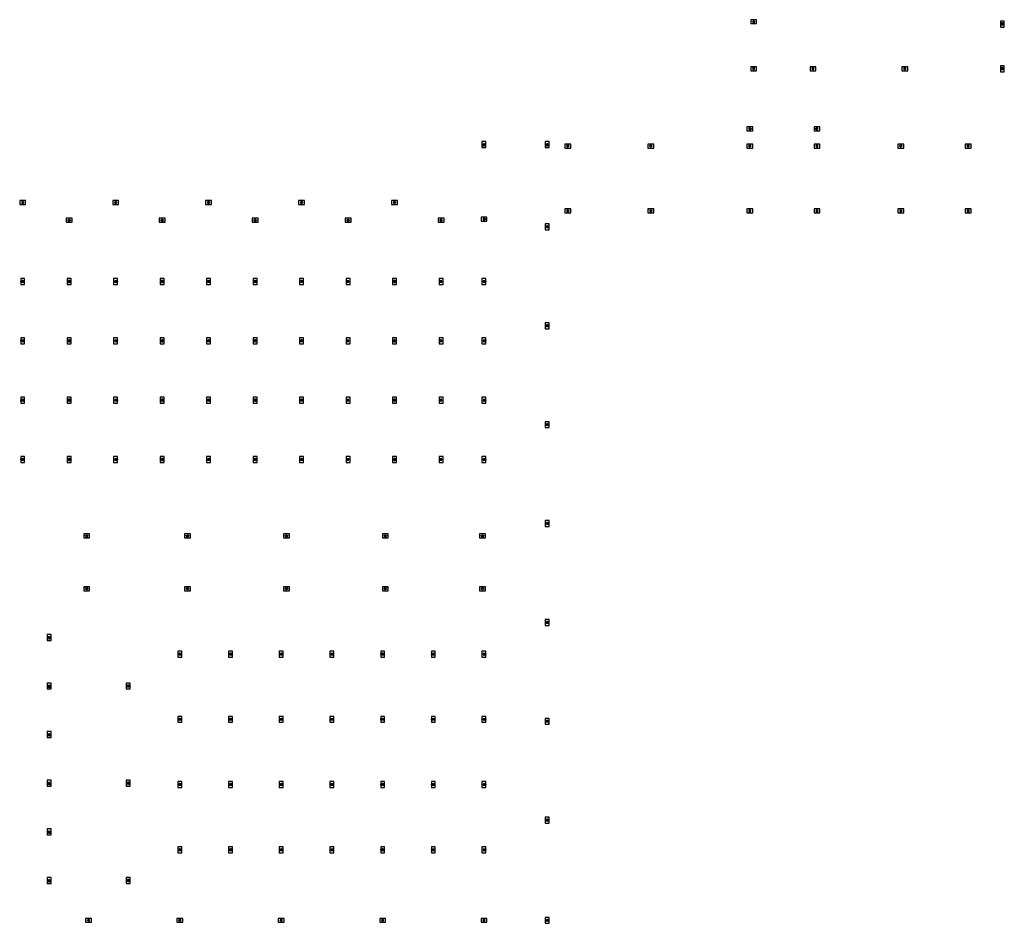
# Model space of a CAD drawing. Units: millimetres. Extents: x -245491 to 305054, y -506926 to 216988.
# Drawn here: x 55090 to 104864, y -484425 to -438732 of the extents above; entities that cross this region are included whole.
import ezdxf

# ---------------------------------------------------------------- set-up
doc = ezdxf.new("R2010")
doc.units = ezdxf.units.MM
doc.linetypes.add('ByLayer1', pattern=[0])
doc.linetypes.add('ls3', pattern=[0.85, 0.4, -0.2, 0.05, -0.2])
doc.layers.add('D-1', color=1, linetype='Continuous')
doc.styles.get("Standard").update_dxf_attribs({"font": 'arial.ttf', "height": 100})

# ---------------------------------------------------------------- blocks, each defined once
blk = doc.blocks.new('ccLab_2026212165430118_853')
at = {"layer": 'D-1', "linetype": 'Continuous'}
for p, q in [((100, 150), (-100, 150)), ((-100, 150), (-100, -150)), ((100, -150), (100, 150)), ((-100, -150), (100, -150))]:
    blk.add_line(p, q, dxfattribs=at)
for radius in [30, 15]:
    blk.add_circle((0, 0), radius, dxfattribs=at)
blk = doc.blocks.new('ccLab_2026212165430118_854')
at = {"layer": 'D-1', "color": 7, "linetype": 'ls3'}
for p, q in [((-45, 0), (90, 0)), ((-15, 49), (15, 49)), ((65, -5), (65, 5)), ((-15, -49), (15, -49))]:
    blk.add_line(p, q, dxfattribs=at)
at = {"layer": 'D-1', "color": 1, "linetype": 'ByLayer1', "true_color": 0xff0000}
for p, q in [((-12, 37), (-12, 65)), ((-12, 65), (-6, 65)), ((-6, 65), (-6, 33)), ((6, 33), (-6, 33)), ((12, 65), (6, 65)), ((6, 65), (6, 33)), ((12, 37), (12, 65)), ((64, 18), (44, 18)), ((44, 18), (44, -17)), ((60, -17), (60, 18)), ((64, -17), (64, 18)), ((66, 18), (70, 18)), ((66, -17), (66, 18)), ((66, 18), (86, 18)), ((66, -17), (66, 18)), ((70, 18), (70, -17)), ((86, 18), (86, -17)), ((-12, -65), (-12, -37)), ((-6, -65), (-12, -65)), ((-6, -33), (-6, -65)), ((6, -33), (6, -65)), ((6, -65), (12, -65)), ((12, -65), (12, -37)), ((44, -17), (64, -17)), ((70, -17), (66, -17)), ((86, -17), (66, -17))]:
    blk.add_line(p, q, dxfattribs=at)
for centre, radius, start, end in [((-2, 0), 38, 103.7002, 256.2998), ((-2, 0), 33, 96.9621, 263.0379), ((2, 0), 33, 276.9621, 83.0379), ((2, 0), 38, 283.7002, 76.2998)]:
    blk.add_arc(centre, radius, start, end, dxfattribs=at)
blk = doc.blocks.new('ITB12022026165430')
for name in ['ccLab_2026212165430118_853', 'ccLab_2026212165430118_854']:
    blk.add_blockref(name, (0, 0))
at = {"flags": 1}
for tag in ['ETIKETTE', 'AUFLOESE', 'GRUPPE', 'C', 'B', 'A', 'BESCHR', 'ARTINR', 'MENGE', 'POSITION', 'LAYER', 'DETAILS']:
    blk.add_attdef(tag, (0, 0), '', height=3.5, dxfattribs=at)
blk = doc.blocks.new('ccLab_202621310736290_31')
at = {"layer": 'D-1', "linetype": 'Continuous'}
for p, q in [((-150, 100), (-150, -100)), ((150, 100), (-150, 100)), ((150, -100), (150, 100)), ((-150, -100), (150, -100))]:
    blk.add_line(p, q, dxfattribs=at)
for radius in [30, 15]:
    blk.add_circle((0, 0), radius, dxfattribs=at)
blk = doc.blocks.new('ccLab_202621310736290_32')
at = {"layer": 'D-1', "color": 7, "linetype": 'ls3'}
for p, q in [((-45, 0), (90, 0)), ((-15, 49), (15, 49)), ((65, -5), (65, 5)), ((-15, -49), (15, -49))]:
    blk.add_line(p, q, dxfattribs=at)
at = {"layer": 'D-1', "color": 1, "linetype": 'ByLayer1', "true_color": 0xff0000}
for p, q in [((-12, 37), (-12, 65)), ((-12, 65), (-6, 65)), ((-6, 65), (-6, 33)), ((6, 33), (-6, 33)), ((12, 65), (6, 65)), ((6, 65), (6, 33)), ((12, 37), (12, 65)), ((64, 18), (44, 18)), ((44, 18), (44, -17)), ((60, -17), (60, 18)), ((64, -17), (64, 18)), ((66, 18), (70, 18)), ((66, -17), (66, 18)), ((66, 18), (86, 18)), ((66, -17), (66, 18)), ((70, 18), (70, -17)), ((86, 18), (86, -17)), ((-12, -65), (-12, -37)), ((-6, -65), (-12, -65)), ((-6, -33), (-6, -65)), ((6, -33), (6, -65)), ((6, -65), (12, -65)), ((12, -65), (12, -37)), ((44, -17), (64, -17)), ((70, -17), (66, -17)), ((86, -17), (66, -17))]:
    blk.add_line(p, q, dxfattribs=at)
for centre, radius, start, end in [((-2, 0), 38, 103.7002, 256.2998), ((-2, 0), 33, 96.9621, 263.0379), ((2, 0), 33, 276.9621, 83.0379), ((2, 0), 38, 283.7002, 76.2998)]:
    blk.add_arc(centre, radius, start, end, dxfattribs=at)
blk = doc.blocks.new('ITB13022026100736')
for name in ['ccLab_202621310736290_31', 'ccLab_202621310736290_32']:
    blk.add_blockref(name, (0, 0))
at = {"flags": 1}
for tag in ['ETIKETTE', 'AUFLOESE', 'GRUPPE', 'C', 'B', 'A', 'BESCHR', 'ARTINR', 'MENGE', 'POSITION', 'LAYER', 'DETAILS']:
    blk.add_attdef(tag, (0, 0), '', height=3.5, dxfattribs=at)
blk = doc.blocks.new('ccLab_2026325105157194_62')
at = {"layer": 'D-1', "linetype": 'Continuous'}
for p, q in [((100, 150), (-100, 150)), ((-100, 150), (-100, -150)), ((100, -150), (100, 150)), ((-100, -150), (100, -150))]:
    blk.add_line(p, q, dxfattribs=at)
for radius in [30, 15]:
    blk.add_circle((0, 0), radius, dxfattribs=at)
blk = doc.blocks.new('ccLab_2026325105157194_63')
at = {"layer": 'D-1', "color": 7, "linetype": 'ls3'}
for p, q in [((-45, 0), (90, 0)), ((-15, 49), (15, 49)), ((65, -5), (65, 5)), ((-15, -49), (15, -49))]:
    blk.add_line(p, q, dxfattribs=at)
at = {"layer": 'D-1', "color": 1, "linetype": 'ByLayer1', "true_color": 0xff0000}
for p, q in [((-12, 37), (-12, 65)), ((-12, 65), (-6, 65)), ((-6, 65), (-6, 33)), ((6, 33), (-6, 33)), ((12, 65), (6, 65)), ((6, 65), (6, 33)), ((12, 37), (12, 65)), ((64, 18), (44, 18)), ((44, 18), (44, -17)), ((60, -17), (60, 18)), ((64, -17), (64, 18)), ((66, 18), (70, 18)), ((66, -17), (66, 18)), ((66, 18), (86, 18)), ((66, -17), (66, 18)), ((70, 18), (70, -17)), ((86, 18), (86, -17)), ((-12, -65), (-12, -37)), ((-6, -65), (-12, -65)), ((-6, -33), (-6, -65)), ((6, -33), (6, -65)), ((6, -65), (12, -65)), ((12, -65), (12, -37)), ((44, -17), (64, -17)), ((70, -17), (66, -17)), ((86, -17), (66, -17))]:
    blk.add_line(p, q, dxfattribs=at)
for centre, radius, start, end in [((-2, 0), 38, 103.7002, 256.2998), ((-2, 0), 33, 96.9621, 263.0379), ((2, 0), 33, 276.9621, 83.0379), ((2, 0), 38, 283.7002, 76.2998)]:
    blk.add_arc(centre, radius, start, end, dxfattribs=at)
blk = doc.blocks.new('ITB25032026105157')
for name in ['ccLab_2026325105157194_62', 'ccLab_2026325105157194_63']:
    blk.add_blockref(name, (0, 0))
at = {"flags": 1}
for tag in ['ETIKETTE', 'AUFLOESE', 'GRUPPE', 'C', 'B', 'A', 'BESCHR', 'ARTINR', 'MENGE', 'POSITION', 'LAYER', 'DETAILS']:
    blk.add_attdef(tag, (0, 0), '', height=3.5, dxfattribs=at)
blk = doc.blocks.new('ccLab_202632511511304_83')
at = {"layer": 'D-1', "linetype": 'Continuous'}
for p, q in [((100, 150), (-100, 150)), ((-100, 150), (-100, -150)), ((100, -150), (100, 150)), ((-100, -150), (100, -150))]:
    blk.add_line(p, q, dxfattribs=at)
for radius in [30, 15]:
    blk.add_circle((0, 0), radius, dxfattribs=at)
blk = doc.blocks.new('ccLab_202632511511304_84')
at = {"layer": 'D-1', "color": 7, "linetype": 'ls3'}
for p, q in [((-45, 0), (90, 0)), ((-15, 49), (15, 49)), ((65, -5), (65, 5)), ((-15, -49), (15, -49))]:
    blk.add_line(p, q, dxfattribs=at)
at = {"layer": 'D-1', "color": 1, "linetype": 'ByLayer1', "true_color": 0xff0000}
for p, q in [((-12, 37), (-12, 65)), ((-12, 65), (-6, 65)), ((-6, 65), (-6, 33)), ((6, 33), (-6, 33)), ((12, 65), (6, 65)), ((6, 65), (6, 33)), ((12, 37), (12, 65)), ((64, 18), (44, 18)), ((44, 18), (44, -17)), ((60, -17), (60, 18)), ((64, -17), (64, 18)), ((66, 18), (70, 18)), ((66, -17), (66, 18)), ((66, 18), (86, 18)), ((66, -17), (66, 18)), ((70, 18), (70, -17)), ((86, 18), (86, -17)), ((-12, -65), (-12, -37)), ((-6, -65), (-12, -65)), ((-6, -33), (-6, -65)), ((6, -33), (6, -65)), ((6, -65), (12, -65)), ((12, -65), (12, -37)), ((44, -17), (64, -17)), ((70, -17), (66, -17)), ((86, -17), (66, -17))]:
    blk.add_line(p, q, dxfattribs=at)
for centre, radius, start, end in [((-2, 0), 38, 103.7002, 256.2998), ((-2, 0), 33, 96.9621, 263.0379), ((2, 0), 33, 276.9621, 83.0379), ((2, 0), 38, 283.7002, 76.2998)]:
    blk.add_arc(centre, radius, start, end, dxfattribs=at)
blk = doc.blocks.new('ITB25032026110511')
for name in ['ccLab_202632511511304_83', 'ccLab_202632511511304_84']:
    blk.add_blockref(name, (0, 0))
at = {"flags": 1}
for tag in ['ETIKETTE', 'AUFLOESE', 'GRUPPE', 'C', 'B', 'A', 'BESCHR', 'ARTINR', 'MENGE', 'POSITION', 'LAYER', 'DETAILS']:
    blk.add_attdef(tag, (0, 0), '', height=3.5, dxfattribs=at)
blk = doc.blocks.new('ccLab_202632511740285_90')
at = {"layer": 'D-1', "linetype": 'Continuous'}
for p, q in [((100, 150), (-100, 150)), ((-100, 150), (-100, -150)), ((100, -150), (100, 150)), ((-100, -150), (100, -150))]:
    blk.add_line(p, q, dxfattribs=at)
for radius in [30, 15]:
    blk.add_circle((0, 0), radius, dxfattribs=at)
blk = doc.blocks.new('ccLab_202632511740285_91')
at = {"layer": 'D-1', "color": 7, "linetype": 'ls3'}
for p, q in [((-45, 0), (90, 0)), ((-15, 49), (15, 49)), ((65, -5), (65, 5)), ((-15, -49), (15, -49))]:
    blk.add_line(p, q, dxfattribs=at)
at = {"layer": 'D-1', "color": 1, "linetype": 'ByLayer1', "true_color": 0xff0000}
for p, q in [((-12, 37), (-12, 65)), ((-12, 65), (-6, 65)), ((-6, 65), (-6, 33)), ((6, 33), (-6, 33)), ((12, 65), (6, 65)), ((6, 65), (6, 33)), ((12, 37), (12, 65)), ((64, 18), (44, 18)), ((44, 18), (44, -17)), ((60, -17), (60, 18)), ((64, -17), (64, 18)), ((66, 18), (70, 18)), ((66, -17), (66, 18)), ((66, 18), (86, 18)), ((66, -17), (66, 18)), ((70, 18), (70, -17)), ((86, 18), (86, -17)), ((-12, -65), (-12, -37)), ((-6, -65), (-12, -65)), ((-6, -33), (-6, -65)), ((6, -33), (6, -65)), ((6, -65), (12, -65)), ((12, -65), (12, -37)), ((44, -17), (64, -17)), ((70, -17), (66, -17)), ((86, -17), (66, -17))]:
    blk.add_line(p, q, dxfattribs=at)
for centre, radius, start, end in [((-2, 0), 38, 103.7002, 256.2998), ((-2, 0), 33, 96.9621, 263.0379), ((2, 0), 33, 276.9621, 83.0379), ((2, 0), 38, 283.7002, 76.2998)]:
    blk.add_arc(centre, radius, start, end, dxfattribs=at)
blk = doc.blocks.new('ITB25032026110740')
for name in ['ccLab_202632511740285_90', 'ccLab_202632511740285_91']:
    blk.add_blockref(name, (0, 0))
at = {"flags": 1}
for tag in ['ETIKETTE', 'AUFLOESE', 'GRUPPE', 'C', 'B', 'A', 'BESCHR', 'ARTINR', 'MENGE', 'POSITION', 'LAYER', 'DETAILS']:
    blk.add_attdef(tag, (0, 0), '', height=3.5, dxfattribs=at)
blk = doc.blocks.new('ccLab_202632511930619_97')
at = {"layer": 'D-1', "linetype": 'Continuous'}
for p, q in [((100, 150), (-100, 150)), ((-100, 150), (-100, -150)), ((100, -150), (100, 150)), ((-100, -150), (100, -150))]:
    blk.add_line(p, q, dxfattribs=at)
for radius in [30, 15]:
    blk.add_circle((0, 0), radius, dxfattribs=at)
blk = doc.blocks.new('ccLab_202632511930619_98')
at = {"layer": 'D-1', "color": 7, "linetype": 'ls3'}
for p, q in [((-45, 0), (90, 0)), ((-15, 49), (15, 49)), ((65, -5), (65, 5)), ((-15, -49), (15, -49))]:
    blk.add_line(p, q, dxfattribs=at)
at = {"layer": 'D-1', "color": 1, "linetype": 'ByLayer1', "true_color": 0xff0000}
for p, q in [((-12, 37), (-12, 65)), ((-12, 65), (-6, 65)), ((-6, 65), (-6, 33)), ((6, 33), (-6, 33)), ((12, 65), (6, 65)), ((6, 65), (6, 33)), ((12, 37), (12, 65)), ((64, 18), (44, 18)), ((44, 18), (44, -17)), ((60, -17), (60, 18)), ((64, -17), (64, 18)), ((66, 18), (70, 18)), ((66, -17), (66, 18)), ((66, 18), (86, 18)), ((66, -17), (66, 18)), ((70, 18), (70, -17)), ((86, 18), (86, -17)), ((-12, -65), (-12, -37)), ((-6, -65), (-12, -65)), ((-6, -33), (-6, -65)), ((6, -33), (6, -65)), ((6, -65), (12, -65)), ((12, -65), (12, -37)), ((44, -17), (64, -17)), ((70, -17), (66, -17)), ((86, -17), (66, -17))]:
    blk.add_line(p, q, dxfattribs=at)
for centre, radius, start, end in [((-2, 0), 38, 103.7002, 256.2998), ((-2, 0), 33, 96.9621, 263.0379), ((2, 0), 33, 276.9621, 83.0379), ((2, 0), 38, 283.7002, 76.2998)]:
    blk.add_arc(centre, radius, start, end, dxfattribs=at)
blk = doc.blocks.new('ITB25032026110930')
for name in ['ccLab_202632511930619_97', 'ccLab_202632511930619_98']:
    blk.add_blockref(name, (0, 0))
at = {"flags": 1}
for tag in ['ETIKETTE', 'AUFLOESE', 'GRUPPE', 'C', 'B', 'A', 'BESCHR', 'ARTINR', 'MENGE', 'POSITION', 'LAYER', 'DETAILS']:
    blk.add_attdef(tag, (0, 0), '', height=3.5, dxfattribs=at)
blk = doc.blocks.new('ccLab_2026325111139959_111')
at = {"layer": 'D-1', "linetype": 'Continuous'}
for p, q in [((-150, 100), (-150, -100)), ((150, 100), (-150, 100)), ((150, -100), (150, 100)), ((-150, -100), (150, -100))]:
    blk.add_line(p, q, dxfattribs=at)
for radius in [30, 15]:
    blk.add_circle((0, 0), radius, dxfattribs=at)
blk = doc.blocks.new('ccLab_2026325111139959_112')
at = {"layer": 'D-1', "color": 7, "linetype": 'ls3'}
for p, q in [((-45, 0), (90, 0)), ((-15, 49), (15, 49)), ((65, -5), (65, 5)), ((-15, -49), (15, -49))]:
    blk.add_line(p, q, dxfattribs=at)
at = {"layer": 'D-1', "color": 1, "linetype": 'ByLayer1', "true_color": 0xff0000}
for p, q in [((-12, 37), (-12, 65)), ((-12, 65), (-6, 65)), ((-6, 65), (-6, 33)), ((6, 33), (-6, 33)), ((12, 65), (6, 65)), ((6, 65), (6, 33)), ((12, 37), (12, 65)), ((64, 18), (44, 18)), ((44, 18), (44, -17)), ((60, -17), (60, 18)), ((64, -17), (64, 18)), ((66, 18), (70, 18)), ((66, -17), (66, 18)), ((66, 18), (86, 18)), ((66, -17), (66, 18)), ((70, 18), (70, -17)), ((86, 18), (86, -17)), ((-12, -65), (-12, -37)), ((-6, -65), (-12, -65)), ((-6, -33), (-6, -65)), ((6, -33), (6, -65)), ((6, -65), (12, -65)), ((12, -65), (12, -37)), ((44, -17), (64, -17)), ((70, -17), (66, -17)), ((86, -17), (66, -17))]:
    blk.add_line(p, q, dxfattribs=at)
for centre, radius, start, end in [((-2, 0), 38, 103.7002, 256.2998), ((-2, 0), 33, 96.9621, 263.0379), ((2, 0), 33, 276.9621, 83.0379), ((2, 0), 38, 283.7002, 76.2998)]:
    blk.add_arc(centre, radius, start, end, dxfattribs=at)
blk = doc.blocks.new('ITB25032026111139')
for name in ['ccLab_2026325111139959_111', 'ccLab_2026325111139959_112']:
    blk.add_blockref(name, (0, 0))
at = {"flags": 1}
for tag in ['ETIKETTE', 'AUFLOESE', 'GRUPPE', 'C', 'B', 'A', 'BESCHR', 'ARTINR', 'MENGE', 'POSITION', 'LAYER', 'DETAILS']:
    blk.add_attdef(tag, (0, 0), '', height=3.5, dxfattribs=at)
blk = doc.blocks.new('ccLab_2026325111845987_125')
at = {"layer": 'D-1', "linetype": 'Continuous'}
for p, q in [((100, 150), (-100, 150)), ((-100, 150), (-100, -150)), ((100, -150), (100, 150)), ((-100, -150), (100, -150))]:
    blk.add_line(p, q, dxfattribs=at)
for radius in [30, 15]:
    blk.add_circle((0, 0), radius, dxfattribs=at)
blk = doc.blocks.new('ccLab_2026325111845987_126')
at = {"layer": 'D-1', "color": 7, "linetype": 'ls3'}
for p, q in [((-45, 0), (90, 0)), ((-15, 49), (15, 49)), ((65, -5), (65, 5)), ((-15, -49), (15, -49))]:
    blk.add_line(p, q, dxfattribs=at)
at = {"layer": 'D-1', "color": 1, "linetype": 'ByLayer1', "true_color": 0xff0000}
for p, q in [((-12, 37), (-12, 65)), ((-12, 65), (-6, 65)), ((-6, 65), (-6, 33)), ((6, 33), (-6, 33)), ((12, 65), (6, 65)), ((6, 65), (6, 33)), ((12, 37), (12, 65)), ((64, 18), (44, 18)), ((44, 18), (44, -17)), ((60, -17), (60, 18)), ((64, -17), (64, 18)), ((66, 18), (70, 18)), ((66, -17), (66, 18)), ((66, 18), (86, 18)), ((66, -17), (66, 18)), ((70, 18), (70, -17)), ((86, 18), (86, -17)), ((-12, -65), (-12, -37)), ((-6, -65), (-12, -65)), ((-6, -33), (-6, -65)), ((6, -33), (6, -65)), ((6, -65), (12, -65)), ((12, -65), (12, -37)), ((44, -17), (64, -17)), ((70, -17), (66, -17)), ((86, -17), (66, -17))]:
    blk.add_line(p, q, dxfattribs=at)
for centre, radius, start, end in [((-2, 0), 38, 103.7002, 256.2998), ((-2, 0), 33, 96.9621, 263.0379), ((2, 0), 33, 276.9621, 83.0379), ((2, 0), 38, 283.7002, 76.2998)]:
    blk.add_arc(centre, radius, start, end, dxfattribs=at)
blk = doc.blocks.new('ITB25032026111845')
for name in ['ccLab_2026325111845987_125', 'ccLab_2026325111845987_126']:
    blk.add_blockref(name, (0, 0))
at = {"flags": 1}
for tag in ['ETIKETTE', 'AUFLOESE', 'GRUPPE', 'C', 'B', 'A', 'BESCHR', 'ARTINR', 'MENGE', 'POSITION', 'LAYER', 'DETAILS']:
    blk.add_attdef(tag, (0, 0), '', height=3.5, dxfattribs=at)
blk = doc.blocks.new('ccLab_2026325112546956_132')
at = {"layer": 'D-1', "linetype": 'Continuous'}
for p, q in [((100, 150), (-100, 150)), ((-100, 150), (-100, -150)), ((100, -150), (100, 150)), ((-100, -150), (100, -150))]:
    blk.add_line(p, q, dxfattribs=at)
for radius in [30, 15]:
    blk.add_circle((0, 0), radius, dxfattribs=at)
blk = doc.blocks.new('ccLab_2026325112546956_133')
at = {"layer": 'D-1', "color": 7, "linetype": 'ls3'}
for p, q in [((-45, 0), (90, 0)), ((-15, 49), (15, 49)), ((65, -5), (65, 5)), ((-15, -49), (15, -49))]:
    blk.add_line(p, q, dxfattribs=at)
at = {"layer": 'D-1', "color": 1, "linetype": 'ByLayer1', "true_color": 0xff0000}
for p, q in [((-12, 37), (-12, 65)), ((-12, 65), (-6, 65)), ((-6, 65), (-6, 33)), ((6, 33), (-6, 33)), ((12, 65), (6, 65)), ((6, 65), (6, 33)), ((12, 37), (12, 65)), ((64, 18), (44, 18)), ((44, 18), (44, -17)), ((60, -17), (60, 18)), ((64, -17), (64, 18)), ((66, 18), (70, 18)), ((66, -17), (66, 18)), ((66, 18), (86, 18)), ((66, -17), (66, 18)), ((70, 18), (70, -17)), ((86, 18), (86, -17)), ((-12, -65), (-12, -37)), ((-6, -65), (-12, -65)), ((-6, -33), (-6, -65)), ((6, -33), (6, -65)), ((6, -65), (12, -65)), ((12, -65), (12, -37)), ((44, -17), (64, -17)), ((70, -17), (66, -17)), ((86, -17), (66, -17))]:
    blk.add_line(p, q, dxfattribs=at)
for centre, radius, start, end in [((-2, 0), 38, 103.7002, 256.2998), ((-2, 0), 33, 96.9621, 263.0379), ((2, 0), 33, 276.9621, 83.0379), ((2, 0), 38, 283.7002, 76.2998)]:
    blk.add_arc(centre, radius, start, end, dxfattribs=at)
blk = doc.blocks.new('ITB25032026112546')
for name in ['ccLab_2026325112546956_132', 'ccLab_2026325112546956_133']:
    blk.add_blockref(name, (0, 0))
at = {"flags": 1}
for tag in ['ETIKETTE', 'AUFLOESE', 'GRUPPE', 'C', 'B', 'A', 'BESCHR', 'ARTINR', 'MENGE', 'POSITION', 'LAYER', 'DETAILS']:
    blk.add_attdef(tag, (0, 0), '', height=3.5, dxfattribs=at)
blk = doc.blocks.new('ccLab_2026325113121558_139')
at = {"layer": 'D-1', "linetype": 'Continuous'}
for p, q in [((100, 150), (-100, 150)), ((-100, 150), (-100, -150)), ((100, -150), (100, 150)), ((-100, -150), (100, -150))]:
    blk.add_line(p, q, dxfattribs=at)
for radius in [30, 15]:
    blk.add_circle((0, 0), radius, dxfattribs=at)
blk = doc.blocks.new('ccLab_2026325113121558_140')
at = {"layer": 'D-1', "color": 7, "linetype": 'ls3'}
for p, q in [((-45, 0), (90, 0)), ((-15, 49), (15, 49)), ((65, -5), (65, 5)), ((-15, -49), (15, -49))]:
    blk.add_line(p, q, dxfattribs=at)
at = {"layer": 'D-1', "color": 1, "linetype": 'ByLayer1', "true_color": 0xff0000}
for p, q in [((-12, 37), (-12, 65)), ((-12, 65), (-6, 65)), ((-6, 65), (-6, 33)), ((6, 33), (-6, 33)), ((12, 65), (6, 65)), ((6, 65), (6, 33)), ((12, 37), (12, 65)), ((64, 18), (44, 18)), ((44, 18), (44, -17)), ((60, -17), (60, 18)), ((64, -17), (64, 18)), ((66, 18), (70, 18)), ((66, -17), (66, 18)), ((66, 18), (86, 18)), ((66, -17), (66, 18)), ((70, 18), (70, -17)), ((86, 18), (86, -17)), ((-12, -65), (-12, -37)), ((-6, -65), (-12, -65)), ((-6, -33), (-6, -65)), ((6, -33), (6, -65)), ((6, -65), (12, -65)), ((12, -65), (12, -37)), ((44, -17), (64, -17)), ((70, -17), (66, -17)), ((86, -17), (66, -17))]:
    blk.add_line(p, q, dxfattribs=at)
for centre, radius, start, end in [((-2, 0), 38, 103.7002, 256.2998), ((-2, 0), 33, 96.9621, 263.0379), ((2, 0), 33, 276.9621, 83.0379), ((2, 0), 38, 283.7002, 76.2998)]:
    blk.add_arc(centre, radius, start, end, dxfattribs=at)
blk = doc.blocks.new('ITB25032026113121')
for name in ['ccLab_2026325113121558_139', 'ccLab_2026325113121558_140']:
    blk.add_blockref(name, (0, 0))
at = {"flags": 1}
for tag in ['ETIKETTE', 'AUFLOESE', 'GRUPPE', 'C', 'B', 'A', 'BESCHR', 'ARTINR', 'MENGE', 'POSITION', 'LAYER', 'DETAILS']:
    blk.add_attdef(tag, (0, 0), '', height=3.5, dxfattribs=at)
blk = doc.blocks.new('ccLab_2026325113721811_146')
at = {"layer": 'D-1', "linetype": 'Continuous'}
for p, q in [((100, 150), (-100, 150)), ((-100, 150), (-100, -150)), ((100, -150), (100, 150)), ((-100, -150), (100, -150))]:
    blk.add_line(p, q, dxfattribs=at)
for radius in [30, 15]:
    blk.add_circle((0, 0), radius, dxfattribs=at)
blk = doc.blocks.new('ccLab_2026325113721811_147')
at = {"layer": 'D-1', "color": 7, "linetype": 'ls3'}
for p, q in [((-45, 0), (90, 0)), ((-15, 49), (15, 49)), ((65, -5), (65, 5)), ((-15, -49), (15, -49))]:
    blk.add_line(p, q, dxfattribs=at)
at = {"layer": 'D-1', "color": 1, "linetype": 'ByLayer1', "true_color": 0xff0000}
for p, q in [((-12, 37), (-12, 65)), ((-12, 65), (-6, 65)), ((-6, 65), (-6, 33)), ((6, 33), (-6, 33)), ((12, 65), (6, 65)), ((6, 65), (6, 33)), ((12, 37), (12, 65)), ((64, 18), (44, 18)), ((44, 18), (44, -17)), ((60, -17), (60, 18)), ((64, -17), (64, 18)), ((66, 18), (70, 18)), ((66, -17), (66, 18)), ((66, 18), (86, 18)), ((66, -17), (66, 18)), ((70, 18), (70, -17)), ((86, 18), (86, -17)), ((-12, -65), (-12, -37)), ((-6, -65), (-12, -65)), ((-6, -33), (-6, -65)), ((6, -33), (6, -65)), ((6, -65), (12, -65)), ((12, -65), (12, -37)), ((44, -17), (64, -17)), ((70, -17), (66, -17)), ((86, -17), (66, -17))]:
    blk.add_line(p, q, dxfattribs=at)
for centre, radius, start, end in [((-2, 0), 38, 103.7002, 256.2998), ((-2, 0), 33, 96.9621, 263.0379), ((2, 0), 33, 276.9621, 83.0379), ((2, 0), 38, 283.7002, 76.2998)]:
    blk.add_arc(centre, radius, start, end, dxfattribs=at)
blk = doc.blocks.new('ITB25032026113721')
for name in ['ccLab_2026325113721811_146', 'ccLab_2026325113721811_147']:
    blk.add_blockref(name, (0, 0))
at = {"flags": 1}
for tag in ['ETIKETTE', 'AUFLOESE', 'GRUPPE', 'C', 'B', 'A', 'BESCHR', 'ARTINR', 'MENGE', 'POSITION', 'LAYER', 'DETAILS']:
    blk.add_attdef(tag, (0, 0), '', height=3.5, dxfattribs=at)
blk = doc.blocks.new('ccLab_2026325115137382_160')
at = {"layer": 'D-1', "linetype": 'Continuous'}
for p, q in [((100, 150), (-100, 150)), ((-100, 150), (-100, -150)), ((100, -150), (100, 150)), ((-100, -150), (100, -150))]:
    blk.add_line(p, q, dxfattribs=at)
for radius in [30, 15]:
    blk.add_circle((0, 0), radius, dxfattribs=at)
blk = doc.blocks.new('ccLab_2026325115137382_161')
at = {"layer": 'D-1', "color": 7, "linetype": 'ls3'}
for p, q in [((-45, 0), (90, 0)), ((-15, 49), (15, 49)), ((65, -5), (65, 5)), ((-15, -49), (15, -49))]:
    blk.add_line(p, q, dxfattribs=at)
at = {"layer": 'D-1', "color": 1, "linetype": 'ByLayer1', "true_color": 0xff0000}
for p, q in [((-12, 37), (-12, 65)), ((-12, 65), (-6, 65)), ((-6, 65), (-6, 33)), ((6, 33), (-6, 33)), ((12, 65), (6, 65)), ((6, 65), (6, 33)), ((12, 37), (12, 65)), ((64, 18), (44, 18)), ((44, 18), (44, -17)), ((60, -17), (60, 18)), ((64, -17), (64, 18)), ((66, 18), (70, 18)), ((66, -17), (66, 18)), ((66, 18), (86, 18)), ((66, -17), (66, 18)), ((70, 18), (70, -17)), ((86, 18), (86, -17)), ((-12, -65), (-12, -37)), ((-6, -65), (-12, -65)), ((-6, -33), (-6, -65)), ((6, -33), (6, -65)), ((6, -65), (12, -65)), ((12, -65), (12, -37)), ((44, -17), (64, -17)), ((70, -17), (66, -17)), ((86, -17), (66, -17))]:
    blk.add_line(p, q, dxfattribs=at)
for centre, radius, start, end in [((-2, 0), 38, 103.7002, 256.2998), ((-2, 0), 33, 96.9621, 263.0379), ((2, 0), 33, 276.9621, 83.0379), ((2, 0), 38, 283.7002, 76.2998)]:
    blk.add_arc(centre, radius, start, end, dxfattribs=at)
blk = doc.blocks.new('ITB25032026115137')
for name in ['ccLab_2026325115137382_160', 'ccLab_2026325115137382_161']:
    blk.add_blockref(name, (0, 0))
at = {"flags": 1}
for tag in ['ETIKETTE', 'AUFLOESE', 'GRUPPE', 'C', 'B', 'A', 'BESCHR', 'ARTINR', 'MENGE', 'POSITION', 'LAYER', 'DETAILS']:
    blk.add_attdef(tag, (0, 0), '', height=3.5, dxfattribs=at)
blk = doc.blocks.new('ccLab_202632512014169_174')
at = {"layer": 'D-1', "linetype": 'Continuous'}
for p, q in [((-150, 100), (-150, -100)), ((150, 100), (-150, 100)), ((150, -100), (150, 100)), ((-150, -100), (150, -100))]:
    blk.add_line(p, q, dxfattribs=at)
for radius in [30, 15]:
    blk.add_circle((0, 0), radius, dxfattribs=at)
blk = doc.blocks.new('ccLab_202632512014171_175')
at = {"layer": 'D-1', "color": 7, "linetype": 'ls3'}
for p, q in [((-45, 0), (90, 0)), ((-15, 49), (15, 49)), ((65, -5), (65, 5)), ((-15, -49), (15, -49))]:
    blk.add_line(p, q, dxfattribs=at)
at = {"layer": 'D-1', "color": 1, "linetype": 'ByLayer1', "true_color": 0xff0000}
for p, q in [((-12, 37), (-12, 65)), ((-12, 65), (-6, 65)), ((-6, 65), (-6, 33)), ((6, 33), (-6, 33)), ((12, 65), (6, 65)), ((6, 65), (6, 33)), ((12, 37), (12, 65)), ((64, 18), (44, 18)), ((44, 18), (44, -17)), ((60, -17), (60, 18)), ((64, -17), (64, 18)), ((66, 18), (70, 18)), ((66, -17), (66, 18)), ((66, 18), (86, 18)), ((66, -17), (66, 18)), ((70, 18), (70, -17)), ((86, 18), (86, -17)), ((-12, -65), (-12, -37)), ((-6, -65), (-12, -65)), ((-6, -33), (-6, -65)), ((6, -33), (6, -65)), ((6, -65), (12, -65)), ((12, -65), (12, -37)), ((44, -17), (64, -17)), ((70, -17), (66, -17)), ((86, -17), (66, -17))]:
    blk.add_line(p, q, dxfattribs=at)
for centre, radius, start, end in [((-2, 0), 38, 103.7002, 256.2998), ((-2, 0), 33, 96.9621, 263.0379), ((2, 0), 33, 276.9621, 83.0379), ((2, 0), 38, 283.7002, 76.2998)]:
    blk.add_arc(centre, radius, start, end, dxfattribs=at)
blk = doc.blocks.new('ITB25032026120014')
for name in ['ccLab_202632512014169_174', 'ccLab_202632512014171_175']:
    blk.add_blockref(name, (0, 0))
at = {"flags": 1}
for tag in ['ETIKETTE', 'AUFLOESE', 'GRUPPE', 'C', 'B', 'A', 'BESCHR', 'ARTINR', 'MENGE', 'POSITION', 'LAYER', 'DETAILS']:
    blk.add_attdef(tag, (0, 0), '', height=3.5, dxfattribs=at)
blk = doc.blocks.new('ccLab_202632512325590_181')
at = {"layer": 'D-1', "linetype": 'Continuous'}
for p, q in [((-150, 100), (-150, -100)), ((150, 100), (-150, 100)), ((150, -100), (150, 100)), ((-150, -100), (150, -100))]:
    blk.add_line(p, q, dxfattribs=at)
for radius in [30, 15]:
    blk.add_circle((0, 0), radius, dxfattribs=at)
blk = doc.blocks.new('ccLab_202632512325590_182')
at = {"layer": 'D-1', "color": 7, "linetype": 'ls3'}
for p, q in [((-45, 0), (90, 0)), ((-15, 49), (15, 49)), ((65, -5), (65, 5)), ((-15, -49), (15, -49))]:
    blk.add_line(p, q, dxfattribs=at)
at = {"layer": 'D-1', "color": 1, "linetype": 'ByLayer1', "true_color": 0xff0000}
for p, q in [((-12, 37), (-12, 65)), ((-12, 65), (-6, 65)), ((-6, 65), (-6, 33)), ((6, 33), (-6, 33)), ((12, 65), (6, 65)), ((6, 65), (6, 33)), ((12, 37), (12, 65)), ((64, 18), (44, 18)), ((44, 18), (44, -17)), ((60, -17), (60, 18)), ((64, -17), (64, 18)), ((66, 18), (70, 18)), ((66, -17), (66, 18)), ((66, 18), (86, 18)), ((66, -17), (66, 18)), ((70, 18), (70, -17)), ((86, 18), (86, -17)), ((-12, -65), (-12, -37)), ((-6, -65), (-12, -65)), ((-6, -33), (-6, -65)), ((6, -33), (6, -65)), ((6, -65), (12, -65)), ((12, -65), (12, -37)), ((44, -17), (64, -17)), ((70, -17), (66, -17)), ((86, -17), (66, -17))]:
    blk.add_line(p, q, dxfattribs=at)
for centre, radius, start, end in [((-2, 0), 38, 103.7002, 256.2998), ((-2, 0), 33, 96.9621, 263.0379), ((2, 0), 33, 276.9621, 83.0379), ((2, 0), 38, 283.7002, 76.2998)]:
    blk.add_arc(centre, radius, start, end, dxfattribs=at)
blk = doc.blocks.new('ITB25032026120325')
for name in ['ccLab_202632512325590_181', 'ccLab_202632512325590_182']:
    blk.add_blockref(name, (0, 0))
at = {"flags": 1}
for tag in ['ETIKETTE', 'AUFLOESE', 'GRUPPE', 'C', 'B', 'A', 'BESCHR', 'ARTINR', 'MENGE', 'POSITION', 'LAYER', 'DETAILS']:
    blk.add_attdef(tag, (0, 0), '', height=3.5, dxfattribs=at)
blk = doc.blocks.new('ccLab_202632512456895_195')
at = {"layer": 'D-1', "linetype": 'Continuous'}
for p, q in [((100, 150), (-100, 150)), ((-100, 150), (-100, -150)), ((100, -150), (100, 150)), ((-100, -150), (100, -150))]:
    blk.add_line(p, q, dxfattribs=at)
for radius in [30, 15]:
    blk.add_circle((0, 0), radius, dxfattribs=at)
blk = doc.blocks.new('ccLab_202632512456895_196')
at = {"layer": 'D-1', "color": 7, "linetype": 'ls3'}
for p, q in [((-45, 0), (90, 0)), ((-15, 49), (15, 49)), ((65, -5), (65, 5)), ((-15, -49), (15, -49))]:
    blk.add_line(p, q, dxfattribs=at)
at = {"layer": 'D-1', "color": 1, "linetype": 'ByLayer1', "true_color": 0xff0000}
for p, q in [((-12, 37), (-12, 65)), ((-12, 65), (-6, 65)), ((-6, 65), (-6, 33)), ((6, 33), (-6, 33)), ((12, 65), (6, 65)), ((6, 65), (6, 33)), ((12, 37), (12, 65)), ((64, 18), (44, 18)), ((44, 18), (44, -17)), ((60, -17), (60, 18)), ((64, -17), (64, 18)), ((66, 18), (70, 18)), ((66, -17), (66, 18)), ((66, 18), (86, 18)), ((66, -17), (66, 18)), ((70, 18), (70, -17)), ((86, 18), (86, -17)), ((-12, -65), (-12, -37)), ((-6, -65), (-12, -65)), ((-6, -33), (-6, -65)), ((6, -33), (6, -65)), ((6, -65), (12, -65)), ((12, -65), (12, -37)), ((44, -17), (64, -17)), ((70, -17), (66, -17)), ((86, -17), (66, -17))]:
    blk.add_line(p, q, dxfattribs=at)
for centre, radius, start, end in [((-2, 0), 38, 103.7002, 256.2998), ((-2, 0), 33, 96.9621, 263.0379), ((2, 0), 33, 276.9621, 83.0379), ((2, 0), 38, 283.7002, 76.2998)]:
    blk.add_arc(centre, radius, start, end, dxfattribs=at)
blk = doc.blocks.new('ITB25032026120456')
for name in ['ccLab_202632512456895_195', 'ccLab_202632512456895_196']:
    blk.add_blockref(name, (0, 0))
at = {"flags": 1}
for tag in ['ETIKETTE', 'AUFLOESE', 'GRUPPE', 'C', 'B', 'A', 'BESCHR', 'ARTINR', 'MENGE', 'POSITION', 'LAYER', 'DETAILS']:
    blk.add_attdef(tag, (0, 0), '', height=3.5, dxfattribs=at)
blk = doc.blocks.new('ccLab_2026325127291_202')
at = {"layer": 'D-1', "linetype": 'Continuous'}
for p, q in [((100, 150), (-100, 150)), ((-100, 150), (-100, -150)), ((100, -150), (100, 150)), ((-100, -150), (100, -150))]:
    blk.add_line(p, q, dxfattribs=at)
for radius in [30, 15]:
    blk.add_circle((0, 0), radius, dxfattribs=at)
blk = doc.blocks.new('ccLab_2026325127291_203')
at = {"layer": 'D-1', "color": 7, "linetype": 'ls3'}
for p, q in [((-45, 0), (90, 0)), ((-15, 49), (15, 49)), ((65, -5), (65, 5)), ((-15, -49), (15, -49))]:
    blk.add_line(p, q, dxfattribs=at)
at = {"layer": 'D-1', "color": 1, "linetype": 'ByLayer1', "true_color": 0xff0000}
for p, q in [((-12, 37), (-12, 65)), ((-12, 65), (-6, 65)), ((-6, 65), (-6, 33)), ((6, 33), (-6, 33)), ((12, 65), (6, 65)), ((6, 65), (6, 33)), ((12, 37), (12, 65)), ((64, 18), (44, 18)), ((44, 18), (44, -17)), ((60, -17), (60, 18)), ((64, -17), (64, 18)), ((66, 18), (70, 18)), ((66, -17), (66, 18)), ((66, 18), (86, 18)), ((66, -17), (66, 18)), ((70, 18), (70, -17)), ((86, 18), (86, -17)), ((-12, -65), (-12, -37)), ((-6, -65), (-12, -65)), ((-6, -33), (-6, -65)), ((6, -33), (6, -65)), ((6, -65), (12, -65)), ((12, -65), (12, -37)), ((44, -17), (64, -17)), ((70, -17), (66, -17)), ((86, -17), (66, -17))]:
    blk.add_line(p, q, dxfattribs=at)
for centre, radius, start, end in [((-2, 0), 38, 103.7002, 256.2998), ((-2, 0), 33, 96.9621, 263.0379), ((2, 0), 33, 276.9621, 83.0379), ((2, 0), 38, 283.7002, 76.2998)]:
    blk.add_arc(centre, radius, start, end, dxfattribs=at)
blk = doc.blocks.new('ITB25032026120728')
for name in ['ccLab_2026325127291_202', 'ccLab_2026325127291_203']:
    blk.add_blockref(name, (0, 0))
at = {"flags": 1}
for tag in ['ETIKETTE', 'AUFLOESE', 'GRUPPE', 'C', 'B', 'A', 'BESCHR', 'ARTINR', 'MENGE', 'POSITION', 'LAYER', 'DETAILS']:
    blk.add_attdef(tag, (0, 0), '', height=3.5, dxfattribs=at)

msp = doc.modelspace()

# ---------------------------------------------------------------- block references
at = {"layer": 'D-1'}
for name, p, rotation in [('ITB12022026165430', (92194.1, -438832), 270), ('ITB13022026100736', (104764.1, -438961.5), 90), ('ITB12022026165430', (92194.1, -441211.5), 89.99999999999999), ('ITB12022026165430', (95194.1, -441211.5), 89.99999999999999), ('ITB12022026165430', (99834.1, -441211.5), 89.99999999999999), ('ITB13022026100736', (104764.1, -441211.5), 90), ('ITB13022026100736', (91994.1, -444246.5), 359.9999999999999), ('ITB13022026100736', (95394.1, -444246.5), 180), ('ITB25032026120325', (78560.4, -445041.5), 270), ('ITB25032026120325', (81760.4, -445041.5), 270), ('ITB25032026120456', (82794.1, -445121.5, -590), 90), ('ITB25032026120456', (86994.1, -445121.5, -590), 90), ('ITB25032026120456', (91994.1, -445121.5, -590), 90), ('ITB25032026120456', (95394.1, -445121.5, -590), 90), ('ITB25032026120456', (99634.1, -445121.5, -590), 90), ('ITB25032026120456', (103034.1, -445121.5, -590), 90), ('ITB25032026113121', (55240.4, -447971.5), 270), ('ITB25032026113121', (59940.4, -447971.5), 270), ('ITB25032026113121', (64640.4, -447971.5), 270), ('ITB25032026113121', (69340.4, -447971.5), 270), ('ITB25032026113121', (74040.4, -447971.5), 270), ('ITB25032026120728', (82793.8, -448391.8, -590), 270), ('ITB25032026120728', (86993.8, -448391.8, -590), 270), ('ITB25032026120728', (91993.8, -448391.8, -590), 270), ('ITB25032026120728', (95393.8, -448391.8, -590), 270), ('ITB25032026120728', (99633.8, -448391.8, -590), 270), ('ITB25032026120728', (103033.8, -448391.8, -590), 270), ('ITB25032026113721', (57590.4, -448871.5), 270), ('ITB25032026113721', (62290.4, -448871.5), 270), ('ITB25032026113721', (66990.4, -448871.5), 270), ('ITB25032026113721', (71690.4, -448871.5), 270), ('ITB25032026113721', (76390.4, -448871.5), 270), ('ITB25032026112546', (81760.4, -449209.9), 180), ('ITB25032026115137', (55240.4, -451971.5), 180), ('ITB25032026115137', (57590.4, -451971.5), 180), ('ITB25032026115137', (59940.4, -451971.5), 360), ('ITB25032026115137', (62290.4, -451971.5), 180), ('ITB25032026115137', (64640.4, -451971.5), 180), ('ITB25032026115137', (66990.4, -451971.5), 180), ('ITB25032026115137', (69340.4, -451971.5), 180), ('ITB25032026115137', (71690.4, -451971.5), 180), ('ITB25032026115137', (74040.4, -451971.5), 180), ('ITB25032026115137', (76390.4, -451971.5), 180), ('ITB25032026115137', (78560.4, -451971.5), 360), ('ITB25032026112546', (81760.4, -454209.9), 180), ('ITB25032026115137', (55240.4, -454971.5), 180), ('ITB25032026115137', (57590.4, -454971.5), 180), ('ITB25032026115137', (59940.4, -454971.5), 360), ('ITB25032026115137', (62290.4, -454971.5), 180), ('ITB25032026115137', (64640.4, -454971.5), 180), ('ITB25032026115137', (66990.4, -454971.5), 180), ('ITB25032026115137', (69340.4, -454971.5), 180), ('ITB25032026115137', (71690.4, -454971.5), 180), ('ITB25032026115137', (74040.4, -454971.5), 180), ('ITB25032026115137', (76390.4, -454971.5), 180), ('ITB25032026115137', (78560.4, -454971.5), 360), ('ITB25032026115137', (55240.4, -457971.5), 180), ('ITB25032026115137', (57590.4, -457971.5), 180), ('ITB25032026115137', (59940.4, -457971.5), 360), ('ITB25032026115137', (62290.4, -457971.5), 180), ('ITB25032026115137', (64640.4, -457971.5), 180), ('ITB25032026115137', (66990.4, -457971.5), 180), ('ITB25032026115137', (69340.4, -457971.5), 180), ('ITB25032026115137', (71690.4, -457971.5), 180), ('ITB25032026115137', (74040.4, -457971.5), 180), ('ITB25032026115137', (76390.4, -457971.5), 180), ('ITB25032026115137', (78560.4, -457971.5), 360), ('ITB25032026112546', (81760.4, -459209.9), 180), ('ITB25032026115137', (55240.4, -460971.5), 180), ('ITB25032026115137', (57590.4, -460971.5), 180), ('ITB25032026115137', (59940.4, -460971.5), 360), ('ITB25032026115137', (62290.4, -460971.5), 180), ('ITB25032026115137', (64640.4, -460971.5), 180), ('ITB25032026115137', (66990.4, -460971.5), 180), ('ITB25032026115137', (69340.4, -460971.5), 180), ('ITB25032026115137', (71690.4, -460971.5), 180), ('ITB25032026115137', (74040.4, -460971.5), 180), ('ITB25032026115137', (76390.4, -460971.5), 180), ('ITB25032026115137', (78560.4, -460971.5), 360), ('ITB25032026112546', (81760.4, -464209.9), 180), ('ITB25032026105157', (58475.4, -464829.5), 270), ('ITB25032026105157', (63575.4, -464829.5), 270), ('ITB25032026105157', (68575.4, -464829.5), 270), ('ITB25032026105157', (73575.4, -464829.5), 270), ('ITB25032026105157', (78490.4, -464829.5), 270), ('ITB25032026105157', (58475.4, -467510.2), 89.99999999999999), ('ITB25032026105157', (63575.4, -467510.2), 89.99999999999999), ('ITB25032026105157', (68575.4, -467510.2), 89.99999999999999), ('ITB25032026105157', (73575.4, -467510.2), 89.99999999999999), ('ITB25032026105157', (78490.4, -467510.2), 89.99999999999999), ('ITB25032026112546', (81760.4, -469209.9), 180), ('ITB25032026111139', (56575.4, -469967.8), 270), ('ITB25032026111845', (63190.4, -470809.8), 180), ('ITB25032026111845', (65752.4, -470809.8), 180), ('ITB25032026111845', (68314.4, -470809.8), 180), ('ITB25032026111845', (70876.4, -470809.8), 180), ('ITB25032026111845', (73438.4, -470809.8), 180), ('ITB25032026111845', (76000.4, -470809.8), 180), ('ITB25032026111845', (78560.4, -470809.8), 360), ('ITB25032026111139', (56575.4, -472425.8), 270), ('ITB25032026110930', (60575.4, -472423.8), 180), ('ITB25032026111845', (63190.4, -474109.8), 180), ('ITB25032026111845', (65752.4, -474109.8), 180), ('ITB25032026111845', (68314.4, -474109.8), 180), ('ITB25032026111845', (70876.4, -474109.8), 180), ('ITB25032026111845', (73438.4, -474109.8), 180), ('ITB25032026111845', (76000.4, -474109.8), 180), ('ITB25032026111845', (78560.4, -474109.8), 360), ('ITB25032026112546', (81760.4, -474209.9), 180), ('ITB25032026111139', (56575.4, -474883.8), 270), ('ITB25032026111139', (56575.4, -477341.8), 270), ('ITB25032026110930', (60575.4, -477341.8), 180), ('ITB25032026111845', (63190.4, -477409.8), 180), ('ITB25032026111845', (65752.4, -477409.8), 180), ('ITB25032026111845', (68314.4, -477409.8), 180), ('ITB25032026111845', (70876.4, -477409.8), 180), ('ITB25032026111845', (73438.4, -477409.8), 180), ('ITB25032026111845', (76000.4, -477409.8), 180), ('ITB25032026111845', (78560.4, -477409.8), 360), ('ITB25032026112546', (81760.4, -479209.9), 180), ('ITB25032026111139', (56575.4, -479799.8), 270), ('ITB25032026111845', (63190.4, -480709.8), 180), ('ITB25032026111845', (65752.4, -480709.8), 180), ('ITB25032026111845', (68314.4, -480709.8), 180), ('ITB25032026111845', (70876.4, -480709.8), 180), ('ITB25032026111845', (73438.4, -480709.8), 180), ('ITB25032026111845', (76000.4, -480709.8), 180), ('ITB25032026111845', (78560.4, -480709.8), 360), ('ITB25032026111139', (56575.4, -482259.8), 270), ('ITB25032026110930', (60575.4, -482259.8), 180), ('ITB25032026110511', (58575.4, -484274.9), 89.99999999999999), ('ITB25032026110511', (63190.4, -484274.9), 89.99999999999999), ('ITB25032026110511', (68314.4, -484274.9), 89.99999999999999), ('ITB25032026110511', (73438.4, -484274.9), 89.99999999999999), ('ITB25032026110511', (78560.4, -484274.9), 89.99999999999999), ('ITB25032026110740', (81760.4, -484274.9), 180)]:
    msp.add_blockref(name, p, dxfattribs=dict(at, rotation=rotation))
msp.add_blockref('ITB25032026120014', (78560.4, -448821.5), dxfattribs=at)

doc.saveas('drawing.dxf')
